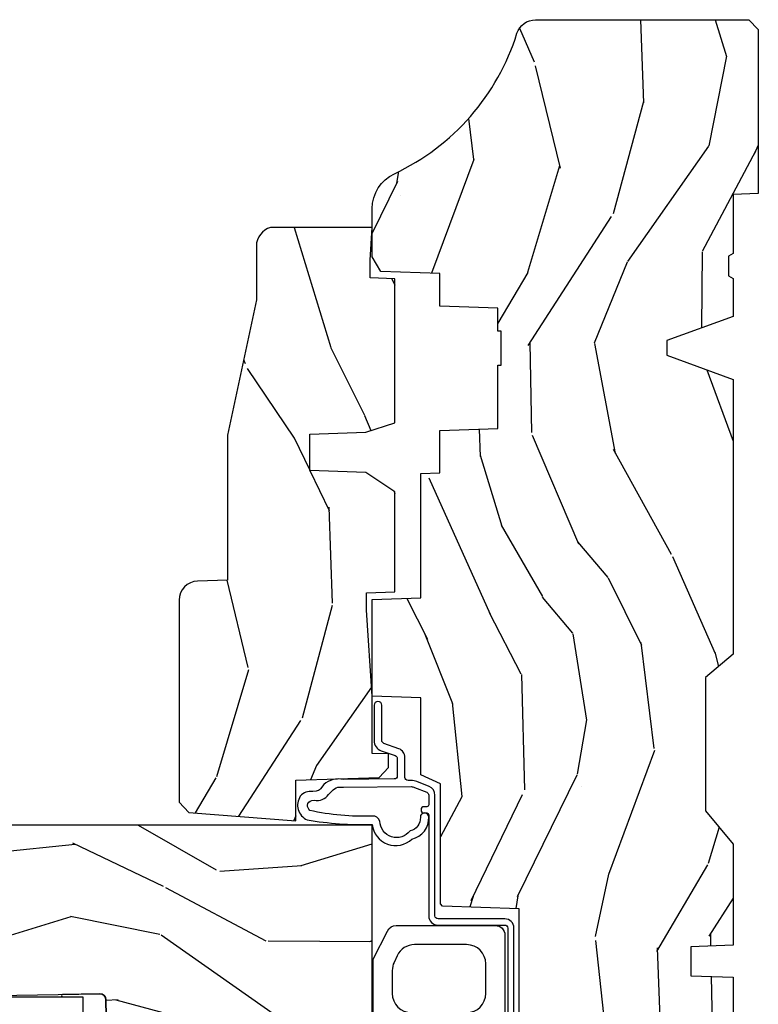
# Model space of a CAD drawing. Units: inches. Extents: x 1 to 199, y 1 to 143.
# Drawn here: x 58 to 60, y 34 to 37 of the extents above; entities that cross this region are included whole.
import ezdxf

# ---------------------------------------------------------------- set-up
doc = ezdxf.new("R2010")
doc.units = ezdxf.units.IN
doc.header["$MEASUREMENT"] = 0
for name, color, linetype in [('ZP-SECT-GLAS', 153, 'Continuous'), ('ZP-SECT-HDWR', 53, 'Continuous'), ('ZP-SECT-SEAL', 8, 'Continuous'), ('ZP-SECT-WDHA', 11, 'Continuous'), ('ZP-SECT-WOOD', 104, 'Continuous'), ('ZP-SECT-WSTP', 40, 'Continuous')]:
    doc.layers.add(name, color=color, linetype=linetype)

# ---------------------------------------------------------------- blocks, each defined once
blk = doc.blocks.new('101CS Vin21 PR CM C Ogee (Impact .6875 in 3mm - 6mm IG) F J')
at = {"layer": 'ZP-SECT-WDHA'}
h = blk.add_hatch(dxfattribs=at)
h.set_pattern_fill('WOOD3', color=256, scale=2, angle=163, style=0, pattern_type=2)
h.set_pattern_definition([(158.2364, (4.229829508301804, -0.6757319148462102), (20.45396798290167, -8.344771374467806), [0.2408319999999998, -23.84235799999998]), (174.3099, (4.006163800965168, -0.586436610593495), (-8.235181511295936, 0.4263690944681484), [0.3059419999999999, -9.892097999999997]), (208, (3.701730071892825, -0.5561033845344668), (-0.5847435903937086, -1.91261010378108), [0.226274, -2.602152]), (209.8476, (3.501941838183142, -0.6623326727329016), (-35.54768828883149, -20.50272857977593), [0.4386340000000001, -43.42478999999999]), (175.9946, (3.121491465882968, -0.8806386832242623), (18.38297247813528, -1.437476743240211), [0.266834, -26.416494]), (163, (2.85530992704912, -0.8620003253541312), (-2.497352921371544, -1.327866102480597), [0.5, -1.5]), (153.5376999999999, (2.377157549067646, -0.7158144729927614), (8.978306718050995, -4.836323452587549), [0.24331, -11.922214]), (157.2893999999999, (4.07194878775158, -1.192136483066263), (16.6287403265194, -7.175302374271583), [0.200998, -19.898754]), (163, (3.886535270653439, -1.114536047002445), (-2.497352921371544, -1.327866102480597), [0.3, -1.7]), (191.3008, (3.599643843864441, -1.026824535585632), (-24.54716094300747, -5.043499394239721), [0.295296, -29.23434999999999]), (215.125, (3.310072568652913, -1.084690558192534), (10.57415813511433, 7.224071108844611), [0.45607, -22.347438]), (202.2893999999999, (2.937053423283032, -1.347096193016881), (-14.3993751268171, -6.054586024953077), [0.2842539999999999, -28.14108799999999]), (169.3402, (2.674039470121101, -1.454909274051217), (-15.88561928555968, 2.765334394382427), [0.362216, -17.748554]), (151.1113, (2.318074889785521, -1.387907650589554), (25.02229161617255, -13.92425483963839), [0.38833, -38.444646]), (156.2902000000001, (3.890678330823448, -1.785045431763336), (-16.62874768410002, 7.175289077572956), [0.342343999999998, -33.89213999999976]), (166.3664999999999, (3.577229581984965, -1.647386861919088), (-31.18650071420278, 7.443263674111074), [0.3405879999999999, -33.71818599999999]), (196.6901, (3.246238530863024, -1.56710657743261), (4.409962367830814, 0.7431255040166734), [0.3605559999999999, -6.850547999999998]), (210.4896, (2.900872763129541, -1.670656017208415), (-25.55825994297176, -15.19129255384614), [0.325576, -32.232064]), (177.9314, (2.620316507684265, -1.835847383600537), (-22.79293410148564, 0.6943551067665475), [0.310484, -30.737866]), (163, (2.310035344517473, -1.824640252660756), (-2.497352921371544, -1.327866102480597), [0.24, -1.759999999999999]), (150.0053999999999, (2.080522203086388, -1.754471043527303), (-16.04400167334359, 9.087905524651102), [0.266834, -26.416494]), (163, (3.736326939210471, -0.1693178408906988), (-2.497352921371544, -1.327866102480597), [0, -2]), (26.15240000000001, (3.380850096124049, -0.3743451903572463), (-36.87554735843706, -18.00538888531859), [0.4386339999999985, -43.42478999999979]), (9.565100000000024, (3.189835720003429, -2.093622221005674), (2.497352076502218, 1.327869099233074), [0.178886, -4.293249999999998]), (351.1301, (3.366234217335431, -2.063897313284272), (12.0603996767767, -1.595852046107204), [0.2828419999999999, -13.859292]), (319.8014, (3.645694417193908, -2.107509200368113), (8.393559450670804, -6.748938448303023), [0.152316, -15.07923]), (189.5651, (3.380850096124049, -0.3743451903572463), (-2.497352076502219, -1.327869099233074), [0.223605999999999, -4.248529999999969]), (169.7098, (3.160351974459103, -0.4115013250089988), (17.79822734718652, -3.350093459302553), [0.3423439999999999, -33.89214]), (152.8752999999999, (2.823513489242714, -0.3503471356417833), (-30.7601241373409, 15.67848221527703), [0.5688579999999999, -56.31699199999999]), (152.6952, (4.294151283340852, -0.4653448685343449), (-10.89091849633435, 5.421060729349781), [0.223605999999999, -22.13707199999987]), (178.5241, (4.095459105217855, -0.3627709032568305), (22.79293551970828, -0.6943538178398186), [0.37363, -36.989452]), (205.8789, (3.721952222598929, -0.3531475651529377), (31.88084594068392, 15.34964888471388), [0.3821, -37.827846]), (197.6951999999999, (3.378170247701291, -0.5199227243809617), (-23.21929303946757, -7.540852312839229), [0.316228, -31.306548]), (172.4623, (3.076904104300865, -0.6160409372264155), (-10.14779136076372, 1.011111546693648), [0.364966, -11.80056]), (156.4180999999999, (2.715092089870722, -0.5681654088839992), (31.344885410924, -13.76583238823936), [0.5234499999999994, -51.82155999999995]), (154.8699, (4.147965430979411, -0.943497246515875), (10.89091361125098, -5.421068605812715), [0.2828419999999999, -13.859292]), (174.3099, (3.891894967498728, -0.8233809789549866), (-8.235181511295936, 0.4263690944681484), [0.3059419999999999, -9.892097999999997]), (205.5104, (3.587461238426385, -0.7930477528959444), (26.88614988798455, 12.69389479119331), [0.3255759999999984, -32.23206399999979]), (208, (3.293626321956253, -0.933265590074356), (-0.5847435903937086, -1.91261010378108), [0.367696, -2.460732]), (180.3539999999999, (2.968970442178033, -1.105888183396842), (27.20289793979688, 0.0487620292280626), [0.335262, -33.190848]), (159.6335000000001, (2.633715749797602, -1.107959713481861), (30.01700107381327, -11.26852463519537), [0.3405879999999984, -33.71818599999979]), (145.8972999999999, (2.314419566864557, -0.9894272387568604), (-17.37187083675603, 11.58525502309056), [0.2720299999999999, -26.930912]), (154.2538, (4.001779578618084, -1.421649624497391), (-12.80351945054413, 6.005821017315287), [0.2630579999999981, -26.04283399999987]), (177.9314, (3.764835210256592, -1.307380791030965), (-22.79293410148564, 0.6943551067665475), [0.310484, -30.737866]), (195.0053999999999, (3.454554047089914, -1.29617366009117), (11.31727641611973, 2.814114219735264), [0.3773599999999999, -18.490604]), (212.8991, (3.090062184237126, -1.393875665772512), (28.64036637139408, 18.43175097613516), [0.49679, -49.18217999999999]), (178.9454, (2.672943414534302, -1.663712527527195), (8.235181634652655, -0.4263644116476298), [0.291204, -14.269016]), (156.991, (2.381788346486928, -1.658352830681863), (-18.54135163249375, 7.760042155334037), [0.3820999999999997, -37.82784599999996]), (139.8013999999999, (2.030087407409837, -1.508999392648703), (-8.393559450670804, 6.748938448303024), [0.152316, -15.07923]), (153.5376999999999, (3.8263565557844, -1.995432478075201), (8.978306718050995, -4.836323452587549), [0.24331, -11.922214]), (173.008, (3.608538282542212, -1.887011078703238), (-22.20819262847394, 2.606951578708766), [0.345254, -34.18010000000001]), (200.4054, (3.265852363231374, -1.844982984455285), (-30.71134915766887, -11.52445423798903), [0.4280179999999981, -42.37384999999975]), (192.0546, (3.449435512421587, -0.0816063294738712), (-15.72724097270063, -3.557234008732985), [0.205912, -20.385348]), (173.7842999999999, (3.248063485875945, -0.1246098982200863), (32.35598179133584, -3.618064673815965), [0.4275519999999985, -42.32756599999979]), (155.875, (2.823025751993554, -0.0783181627135718), (12.80352490518391, -6.005810314090467), [0.4837359999999984, -15.64077999999995])])
edge = h.paths.add_edge_path()
edge.add_arc((4.389056198952246, -1.124999999998957), 0.1250000000010423, 270.0000000005406, 334.8498358746539)
edge.add_arc((5.181103620340673, -1.496868097945008), 0.749999999997854, 107.42830397334271, 154.8498358749574, ccw=False)
edge.add_arc((4.937776250990228, -0.7217046584437657), 0.062457118246264, 287.4154132025856, 360.646440510538)
edge.add_line((5.000229394034477, -0.7210000000000178), (5.000250000001415, -0.0310000000000059))
edge.add_line((5.000250000001415, -0.0310000000000059), (4.969250000001352, 0))
edge.add_line((4.969250000001352, 0), (4.438250000001403, 0))
edge.add_line((4.438250000001403, 0), (4.434921417707641, -0.0809999990008379))
edge.add_line((4.434921417707641, -0.0809999990008379), (4.244000000000937, -0.0810000000000031))
edge.add_line((4.244000000000937, -0.0810000000000031), (4.234999999999104, -0.0969999999999942))
edge.add_line((4.234999999999104, -0.0969999999999942), (4.172000000000821, -0.0969999999999942))
edge.add_line((4.172000000000821, -0.0969999999999942), (4.162999999998987, -0.0810000000000031))
edge.add_line((4.162999999998987, -0.0810000000000031), (4.040350214322074, -0.0809999990008379))
edge.add_line((4.040350214322074, -0.0809999990008379), (3.962096613590233, -0.295999999999978))
edge.add_line((3.962096613590233, -0.295999999999978), (3.914403386412573, -0.295999999999978))
edge.add_line((3.914403386412573, -0.295999999999978), (3.836149785680731, -0.0809999990008379))
edge.add_line((3.836149785680731, -0.0809999990008379), (2.94728293071455, -0.0809999990008379))
edge.add_line((2.94728293071455, -0.0809999990008379), (2.871763963070748, -0.1709999999999781))
edge.add_line((2.871763963070748, -0.1709999999999781), (2.439507823335929, -0.1709999999999781))
edge.add_line((2.439507823335929, -0.1709999999999781), (2.332250000001636, -0.0810000000000031))
edge.add_line((2.332250000001636, -0.0810000000000031), (2.005069066192277, -0.0810000000000031))
edge.add_line((2.005069066192277, -0.0810000000000031), (2.000250000001301, -0.2189999999999799))
edge.add_line((2.000250000001301, -0.2189999999999799), (1.90625000000216, -0.2189999999999799))
edge.add_line((1.90625000000216, -0.2189999999999799), (1.901430933811184, -0.0810000000000031))
edge.add_line((1.901430933811184, -0.0810000000000031), (1.361160109751267, -0.0810000000000031))
edge.add_line((1.361160109751267, -0.0810000000000031), (1.296996340954478, -0.1429622312750354))
edge.add_line((1.296996340954478, -0.1429622312750354), (1.292560084317642, -0.2700000000009624))
edge.add_line((1.292560084317642, -0.2700000000009624), (1.242560084316551, -0.3216024576007754))
edge.add_line((1.242560084316551, -0.3216024576007754), (1.206605420733239, -0.3216024576007612))
edge.add_line((1.206605420733239, -0.3216024576007612), (1.191190997646572, -0.269999999999996))
edge.add_line((1.191190997646572, -0.269999999999996), (1.13413172342166, -0.2700000000000102))
edge.add_line((1.13413172342166, -0.2700000000000102), (1.061622111372685, -0.3086869719710847))
edge.add_line((1.061622111372685, -0.3086869719710847), (0.9532293940344516, -0.4220000000000255))
edge.add_line((0.9532293940344516, -0.4220000000000255), (0.9532293940344516, -0.5235500000000286))
edge.add_line((0.9532293940344516, -0.5235500000000286), (1.048250000002099, -0.6897999999999769))
edge.add_line((1.048250000002099, -0.6897999999999769), (1.12825000000214, -0.7502214903220619))
edge.add_line((1.12825000000214, -0.7502214903220619), (1.196532032304958, -0.7537999999999982))
edge.add_line((1.196532032304958, -0.7537999999999982), (1.207250000002204, -0.6937999999999676))
edge.add_line((1.207250000002204, -0.6937999999999676), (1.671750000002134, -0.6937999999999676))
edge.add_line((1.671750000002134, -0.6937999999999676), (1.6755862494457, -0.7669999999999533))
edge.add_arc((1.690678198063187, -0.7589080513825368), 0.0171244429252394, 208.199164835919, 241.8008351636156)
edge.add_line((1.682586249445648, -0.7739999999999583), (2.123250000002144, -0.7739999999999583))
edge.add_line((2.123250000002144, -0.7739999999999583), (2.131910350836051, -1.021999999999948))
edge.add_line((2.131910350836051, -1.021999999999948), (2.138910350836113, -1.028999999999953))
edge.add_line((2.138910350836113, -1.028999999999953), (2.527676065901459, -1.028999999999953))
edge.add_line((2.527676065901459, -1.028999999999953), (2.55625000000225, -1.093000000000031))
edge.add_line((2.55625000000225, -1.093000000000031), (2.805767439191527, -1.093000000000003))
edge.add_line((2.805767439191527, -1.093000000000003), (2.811250000000995, -1.25))
edge.add_line((2.811250000000995, -1.25), (3.123684362372273, -1.25))
edge.add_line((3.123684362372273, -1.25), (3.129166923181742, -1.093000000000003))
edge.add_line((3.129166923181742, -1.093000000000003), (3.531485413592577, -1.093000000000003))
edge.add_line((3.531485413592577, -1.093000000000003), (3.533650501300485, -1.030999999999991))
edge.add_line((3.533650501300485, -1.030999999999991), (3.670684895338467, -1.030999999999991))
edge.add_line((3.670684895338467, -1.030999999999991), (3.6772500000028, -0.8430000000000035))
edge.add_line((3.6772500000028, -0.8430000000000035), (3.882229394034538, -0.8430000000000177))
edge.add_line((3.882229394034538, -0.8430000000000177), (3.882229394034538, -0.8330000000000268))
edge.add_line((3.882229394034538, -0.8330000000000268), (3.992229394034438, -0.8330000000000268))
edge.add_line((3.992229394034438, -0.8330000000000268), (3.992229394034438, -0.8430000000000177))
edge.add_line((3.992229394034438, -0.8430000000000177), (4.067250000002218, -0.8430000000000035))
edge.add_line((4.067250000002218, -0.8430000000000035), (4.07381510466655, -1.030999999999991))
edge.add_line((4.07381510466655, -1.030999999999991), (4.178805517824343, -1.030999999999991))
edge.add_line((4.178805517824343, -1.030999999999991), (4.185485413591209, -1.22228718707889))
edge.add_line((4.185485413591209, -1.22228718707889), (4.233485413591893, -1.25))
edge.add_line((4.233485413591893, -1.25), (4.389056198953426, -1.25))
h = blk.add_hatch(dxfattribs=at)
h.set_pattern_fill('WOOD3', color=256, scale=2, angle=73, pattern_type=2)
h.set_pattern_definition([(68.23640000000003, (0.5829015660240203, -5.691433307266123), (-8.34477137446781, -20.45396798290167), [0.240832, -23.842358]), (84.30990000000001, (0.6721968702767072, -5.467767599929459), (0.42636909446815, 8.235181511295936), [0.305942, -9.892097999999997]), (118, (0.7025300963357495, -5.163333870857172), (-1.912610103781079, 0.5847435903937088), [0.226274, -2.602152]), (119.8476, (0.5963008081373573, -4.963545637147461), (-20.50272857977592, 35.5476882888315), [0.4386339999999988, -43.42478999999983]), (85.9946, (0.377994797645897, -4.583095264847273), (-1.437476743240215, -18.38297247813528), [0.2668339999999987, -26.41649399999991]), (73, (0.3966331555160423, -4.316913726013524), (-1.327866102480597, 2.497352921371544), [0.5, -1.5]), (63.53769999999998, (0.5428190078773696, -3.838761348031994), (-4.836323452587551, -8.978306718050995), [0.24331, -11.922214]), (67.28939999999999, (0.066496997803938, -5.533552586715842), (-7.175302374271586, -16.6287403265194), [0.200998, -19.898754]), (73, (0.1440974338677279, -5.348139069617701), (-1.327866102480597, 2.497352921371544), [0.3, -1.7]), (101.3008, (0.2318089452845697, -5.061247642828789), (-5.043499394239715, 24.54716094300748), [0.295296, -29.23435]), (125.125, (0.1739429226777247, -4.771676367617217), (7.224071108844608, -10.57415813511433), [0.45607, -22.347438]), (112.2894, (-0.0884627121466792, -4.398657222247379), (-6.054586024953073, 14.3993751268171), [0.2842539999999987, -28.14108799999992]), (79.34020000000001, (-0.1962757931810302, -4.13564326908542), (2.76533439438243, 15.88561928555967), [0.362216, -17.748554]), (61.11129999999999, (-0.1292741697193378, -3.779678688749811), (-13.92425483963839, -25.02229161617254), [0.38833, -38.444646]), (66.29019999999998, (-0.5264119508931345, -5.352282129787752), (7.175289077572959, 16.62874768410002), [0.342344, -33.89214000000001]), (76.3665, (-0.3887533810489003, -5.038833380949228), (7.44326367411108, 31.18650071420278), [0.340588, -33.718186]), (106.6901, (-0.3084730965624658, -4.707842329827343), (0.7431255040166725, -4.409962367830814), [0.360556, -6.850547999999999]), (120.4895999999999, (-0.4120225363382133, -4.362476562093888), (-15.19129255384613, 25.55825994297176), [0.325576, -32.232064]), (87.9314, (-0.5772139027303638, -4.081920306648555), (0.6943551067665528, 22.79293410148564), [0.310484, -30.737866]), (73, (-0.5660067717906259, -3.771639143481834), (-1.327866102480597, 2.497352921371544), [0.24, -1.759999999999999]), (60.00539999999999, (-0.495837562657016, -3.542126002050707), (9.087905524651106, 16.04400167334359), [0.266834, -26.416494]), (73, (1.089315639979531, -5.197930738174775), (-1.327866102480597, 2.497352921371544), [0, -2]), (296.1524, (0.8842882905130409, -4.842453895088311), (-18.00538888531858, 36.87554735843706), [0.4386340000000001, -43.42478999999999]), (279.5651, (-0.8349887401354862, -4.651439518967833), (1.327869099233074, -2.497352076502218), [0.1788859999999993, -4.293249999999978]), (261.1301, (-0.8052638324140843, -4.827838016299722), (-1.595852046107206, -12.06039967677669), [0.282842, -13.859292]), (229.8014, (-0.8488757194979825, -5.107298216158284), (-6.748938448303023, -8.393559450670804), [0.152316, -15.07923]), (99.56509999999996, (0.8842882905130409, -4.842453895088311), (-1.327869099233074, 2.497352076502219), [0.2236059999999999, -4.248529999999998]), (79.7098, (0.8471321558612316, -4.621955773423422), (-3.350093459302556, -17.79822734718652), [0.342344, -33.89214000000001]), (62.87529999999996, (0.9082863452283618, -4.285117288207089), (15.67848221527704, 30.76012413734089), [0.568858, -56.316992]), (62.69520000000002, (0.7932886123358003, -5.755755082305128), (5.421060729349783, 10.89091849633434), [0.223606, -22.137072]), (88.5241, (0.895862577613343, -5.557062904182174), (-0.6943538178398221, -22.79293551970828), [0.37363, -36.989452]), (115.8789, (0.9054859157172359, -5.183556021563205), (15.34964888471387, -31.88084594068392), [0.3821, -37.827846]), (107.6952, (0.7387107564892404, -4.839774046665638), (-7.540852312839224, 23.21929303946757), [0.316228, -31.306548]), (82.4623, (0.6425925436437865, -4.538507903265156), (1.01111154669365, 10.14779136076372), [0.364966, -11.80056]), (66.41809999999998, (0.6904680719861745, -4.176695888835098), (-13.76583238823937, -31.34488541092399), [0.52345, -51.82155999999999]), (64.86989999999992, (0.3151362343543269, -5.609569229943758), (-5.421068605812717, -10.89091361125097), [0.282842, -13.859292]), (84.30990000000001, (0.4352525019152154, -5.353498766463019), (0.42636909446815, 8.235181511295936), [0.305942, -9.892097999999997]), (115.5104, (0.4655857279742577, -5.049065037390747), (12.6938947911933, -26.88614988798455), [0.325576, -32.232064]), (118, (0.3253678907958601, -4.755230120920614), (-1.912610103781079, 0.5847435903937088), [0.367696, -2.460732]), (90.3539999999997, (0.1527452974733023, -4.430574241142323), (0.0487620292280573, -27.20289793979688), [0.335262, -33.190848]), (69.63350000000003, (0.1506737673882981, -4.095319548761864), (-11.26852463519538, -30.01700107381326), [0.340588, -33.718186]), (55.89729999999996, (0.2692062421133414, -3.776023365828891), (11.58525502309056, 17.37187083675603), [0.27203, -26.930912]), (64.2538, (-0.1630161436271464, -5.463383377582402), (6.005821017315287, 12.80351945054413), [0.263058, -26.042834]), (87.9314, (-0.0487473101607066, -5.226439009220911), (0.6943551067665528, 22.79293410148564), [0.310484, -30.737866]), (105.0054, (-0.0375401792209687, -4.916157846054176), (2.814114219735262, -11.31727641611973), [0.37736, -18.490604]), (122.8991, (-0.1352421849023813, -4.551665983201473), (18.43175097613515, -28.64036637139408), [0.49679, -49.18217999999999]), (88.94539999999999, (-0.4050790466569652, -4.134547213498649), (-0.4263644116476313, -8.235181634652655), [0.291204, -14.269016]), (66.99100000000001, (-0.3997193498116758, -3.84339214545119), (7.760042155334039, 18.54135163249375), [0.3821, -37.827846]), (49.80139999999996, (-0.2503659117785446, -3.491691206374142), (6.748938448303025, 8.393559450670802), [0.152316, -15.07923]), (63.53769999999998, (-0.7367989972050282, -5.287960354748747), (-4.836323452587551, -8.978306718050995), [0.24331, -11.922214]), (83.008, (-0.6283775978330369, -5.070142081506531), (2.60695157870877, 22.20819262847393), [0.345254, -34.18010000000001]), (110.4054, (-0.5863495035850974, -4.727456162195736), (-11.52445423798903, 30.71134915766887), [0.428018, -42.37384999999999]), (102.0546, (1.177027151396259, -4.911039311385863), (-3.557234008732981, 15.72724097270063), [0.205912, -20.385348]), (83.78429999999999, (1.134023582650115, -4.70966728484025), (-3.618064673815971, -32.35598179133584), [0.4275519999999987, -42.32756599999983]), (65.87499999999999, (1.180315318156658, -4.284629550957959), (-6.00581031409047, -12.80352490518391), [0.483736, -15.64078])])
edge = h.paths.add_edge_path()
edge.add_line((2.394000000000005, -2.625000000000156), (2.315000000000054, -2.625000000000156))
edge.add_arc((1.979560218673393, -2.343355041319476), 0.4379996913774256, 274.50748226163387, 319.98220686171953, ccw=False)
edge.add_arc((2.015161139433982, -2.794953640552112), 0.0149999999998216, 94.5074822618277, 168.0000000019764)
edge.add_line((2.000488925423042, -2.791834965190389), (1.989367271350374, -2.844158233815761))
edge.add_arc((1.969804319335624, -2.840000000000081), 0.0199999999999327, 269.99999999991473, 348.00000000193506, ccw=False)
edge.add_line((1.969804319335594, -2.860000000000013), (1.839916747977213, -2.860000000000155))
edge.add_line((1.839916747977213, -2.860000000000155), (1.837734864861204, -2.734999999999985))
edge.add_line((1.837734864861204, -2.734999999999985), (1.848251594580688, -2.132496957890552))
edge.add_arc((1.828254640677563, -2.132147909761805), 0.0199999999999966, 358.9999999999956, 448.9999999999955)
edge.add_line((1.82860368880631, -2.11215095585868), (1.721756493037446, -2.110285931119136))
edge.add_line((1.721756493037446, -2.110285931119136), (1.623970562151043, -2.012499999999761))
edge.add_line((1.623970562151043, -2.012499999999761), (1.563970562151098, -2.012499999999761))
edge.add_line((1.563970562151098, -2.012499999999761), (1.540299201114294, -2.053499999999758))
edge.add_line((1.540299201114294, -2.053499999999758), (1.480299201114348, -2.053499999999772))
edge.add_line((1.480299201114348, -2.053499999999772), (1.456627840077544, -2.012499999999761))
edge.add_line((1.456627840077544, -2.012499999999761), (1.396627840077599, -2.012499999999761))
edge.add_line((1.396627840077599, -2.012499999999761), (1.296627836089896, -2.11250000398742))
edge.add_line((1.296627836089896, -2.11250000398742), (1.137336894602185, -2.112500003987435))
edge.add_arc((1.137336894602164, -2.132500003987446), 0.0200000000000111, 89.99999999993894, 178.9999999999327)
edge.add_line((1.117339940699025, -2.132150955858676), (1.117000779631439, -2.151581480405695))
edge.add_arc((1.097003825728291, -2.151232432276915), 0.0200000000000205, 299.9999999998955, 358.9999999999014, ccw=False)
edge.add_line((1.10700382572827, -2.16855294035264), (1.094082335299958, -2.176013166329767))
edge.add_line((1.094082335299958, -2.176013166329767), (1.089369697588495, -2.446000000000154))
edge.add_line((1.089369697588495, -2.446000000000154), (1.073369697588532, -2.446000000000154))
edge.add_line((1.073369697588532, -2.446000000000154), (1.068970756399266, -2.571969194071471))
edge.add_line((1.068970756399266, -2.571969194071471), (1.042608426369042, -2.571969194071471))
edge.add_line((1.042608426369042, -2.571969194071471), (1.037118476505838, -2.71102781866837))
edge.add_arc((1.017134044533066, -2.710238845457222), 0.0200000000000563, 269.99999999983334, 357.7391716015419, ccw=False)
edge.add_line((1.017134044533008, -2.730238845457279), (0.9681609280671636, -2.730238845457279))
edge.add_arc((0.9681609280671708, -2.605238845457267), 0.1250000000000115, 239.99999999999932, 269.99999999999676, ccw=False)
edge.add_line((0.9056609280671636, -2.713492020930331), (0.7801721753285165, -2.641041055756005))
edge.add_arc((0.8801721753283293, -2.467835974999771), 0.1999999999993402, 211.7213863015293, 239.99999999995282, ccw=False)
edge.add_arc((0.6420000000003449, -2.615056948027509), 0.0800000000001205, 31.72138630163867, 90.00000000004636)
edge.add_line((0.6420000000002802, -2.535056948027389), (0.5919999999999846, -2.535056948027403))
edge.add_arc((0.5920000000000023, -2.525056948027394), 0.0100000000000087, 179.9999999999389, 269.99999999989825, ccw=False)
edge.add_line((0.5819999999999937, -2.525056948027383), (0.58199999999988, -1.179832521472633))
edge.add_arc((0.6771581900121931, -1.18011262788167), 0.0951586022702092, 131.1495733837805, 179.831345376604, ccw=False)
edge.add_arc((0.6808325214721873, -1.174749999999588), 0.0937499999995146, 89.99999999991547, 135.0000000000395, ccw=False)
edge.add_line((0.6808325214723255, -1.081000000000074), (0.7374418291858547, -1.081000000000017))
edge.add_arc((0.7374418291858664, -1.091000000000003), 0.0099999999999867, 1.9999999999886882, 90.00000000006742, ccw=False)
edge.add_line((0.7474357374560441, -1.090651005032981), (0.7516733377372021, -1.212000000000003))
edge.add_line((0.7516733377372021, -1.212000000000003), (0.9305619184298166, -1.212000000000003))
edge.add_line((0.9305619184298166, -1.212000000000003), (0.9336913852896486, -1.301616206554569))
edge.add_line((0.9336913852896486, -1.301616206554569), (0.9150000422557695, -1.320307549543926))
edge.add_line((0.9150000422557695, -1.320307549543926), (0.9357674110146945, -1.361065805641402))
edge.add_line((0.9357674110146945, -1.361065805641402), (0.9380000422556805, -1.42499999999994))
edge.add_line((0.9380000422556805, -1.42499999999994), (1.019999999999981, -1.42499999999994))
edge.add_line((1.019999999999981, -1.42499999999994), (1.025238647130549, -1.274984770676141))
edge.add_line((1.025238647130549, -1.274984770676141), (1.051111134529264, -1.25))
edge.add_line((1.051111134529264, -1.25), (1.23873121413203, -1.25))
edge.add_line((1.23873121413203, -1.25), (1.241000000000553, -1.314969526772983))
edge.add_line((1.241000000000553, -1.314969526772983), (1.757000000000516, -1.314969526772983))
edge.add_line((1.757000000000516, -1.314969526772983), (1.759268785868925, -1.25))
edge.add_line((1.759268785868925, -1.25), (2.394000000000005, -1.25))
edge.add_line((2.394000000000005, -1.25), (2.394000000000005, -2.625000000000156))
h = blk.add_hatch(dxfattribs=at)
h.set_pattern_fill('WOOD3', color=256, scale=2, angle=163, pattern_type=2)
h.set_pattern_definition([(158.2363999999999, (4.510813256264896, -2.267744521394263), (20.45396798290167, -8.344771374467806), [0.2408319999999999, -23.84235799999999]), (174.3099, (4.28714754892826, -2.178449217141547), (-8.235181511295936, 0.4263690944681484), [0.3059419999999998, -9.892097999999992]), (208, (3.982713819855916, -2.148115991082505), (-0.5847435903937086, -1.91261010378108), [0.226274, -2.602152]), (209.8476, (3.782925586146234, -2.254345279280954), (-35.54768828883149, -20.50272857977593), [0.4386340000000001, -43.42478999999999]), (175.9946, (3.402475213846059, -2.472651289772301), (18.38297247813528, -1.437476743240211), [0.266834, -26.416494]), (162.9999999999999, (3.136293675012325, -2.45401293190217), (-2.497352921371544, -1.327866102480597), [0.5, -1.499999999999999]), (153.5376999999999, (2.658141297030738, -2.3078270795408), (8.978306718050995, -4.836323452587549), [0.24331, -11.922214]), (157.2893999999999, (4.352932535714671, -2.784149089614302), (16.6287403265194, -7.175302374271583), [0.2009979999999999, -19.89875399999999]), (162.9999999999999, (4.16751901861653, -2.706548653550498), (-2.497352921371544, -1.327866102480597), [0.2999999999999999, -1.699999999999999]), (191.3008, (3.880627591827533, -2.618837142133671), (-24.54716094300747, -5.043499394239721), [0.2952959999999998, -29.23434999999999]), (215.125, (3.591056316616004, -2.676703164740587), (10.57415813511433, 7.224071108844611), [0.4560699999999998, -22.34743799999999]), (202.2893999999999, (3.218037171246123, -2.939108799564905), (-14.3993751268171, -6.054586024953077), [0.2842539999999998, -28.14108799999999]), (169.3402, (2.955023218084193, -3.046921880599256), (-15.88561928555968, 2.765334394382427), [0.362216, -17.748554]), (151.1113, (2.599058637748612, -2.979920257137592), (25.02229161617255, -13.92425483963839), [0.38833, -38.444646]), (156.2902000000001, (4.171662078786539, -3.377058038311389), (-16.62874768410002, 7.175289077572956), [0.3423439999999994, -33.89213999999993]), (166.3664999999999, (3.858213329948057, -3.239399468467127), (-31.18650071420278, 7.443263674111074), [0.3405879999999998, -33.71818599999997]), (196.6901, (3.527222278826116, -3.159119183980664), (4.409962367830814, 0.7431255040166734), [0.3605559999999998, -6.850547999999996]), (210.4896, (3.181856511092632, -3.262668623756439), (-25.55825994297176, -15.19129255384614), [0.325576, -32.232064]), (177.9314, (2.901300255647356, -3.427859990148562), (-22.79293410148564, 0.6943551067665475), [0.310484, -30.737866]), (162.9999999999999, (2.591019092480564, -3.416652859208795), (-2.497352921371544, -1.327866102480597), [0.2399999999999999, -1.759999999999999]), (150.0053999999999, (2.36150595104948, -3.346483650075327), (-16.04400167334359, 9.087905524651102), [0.266834, -26.416494]), (162.9999999999999, (4.017310687173562, -1.761330447438723), (-2.497352921371544, -1.327866102480597), [0, -1.999999999999999]), (26.15239999999999, (3.661833844087141, -1.966357796905271), (-36.87554735843706, -18.00538888531859), [0.4386339999999998, -43.42478999999997]), (9.565100000000013, (3.470819467966634, -3.685634827553712), (2.497352076502218, 1.327869099233074), [0.1788859999999997, -4.29324999999999]), (351.1301, (3.647217965298523, -3.655909919832311), (12.0603996767767, -1.595852046107204), [0.2828419999999998, -13.85929199999999]), (319.8014, (3.926678165156999, -3.699521806916152), (8.393559450670804, -6.748938448303023), [0.1523159999999999, -15.07922999999999]), (189.5651, (3.661833844087141, -1.966357796905271), (-2.497352076502219, -1.327869099233074), [0.2236059999999997, -4.24852999999999]), (169.7098, (3.441335722422195, -2.003513931557023), (17.79822734718652, -3.350093459302553), [0.3423439999999998, -33.89213999999998]), (152.8752999999999, (3.104497237205805, -1.942359742189822), (-30.7601241373409, 15.67848221527703), [0.5688579999999996, -56.31699199999998]), (152.6952, (4.575135031303943, -2.057357475082397), (-10.89091849633435, 5.421060729349781), [0.2236059999999997, -22.13707199999996]), (178.5241, (4.376442853180947, -1.954783509804869), (22.79293551970828, -0.6943538178398186), [0.37363, -36.989452]), (205.8789, (4.00293597056202, -1.94516017170099), (31.88084594068392, 15.34964888471388), [0.3821, -37.827846]), (197.6951999999999, (3.659153995664382, -2.111935330929014), (-23.21929303946757, -7.540852312839229), [0.316228, -31.306548]), (172.4623, (3.357887852263957, -2.20805354377444), (-10.14779136076372, 1.011111546693648), [0.364966, -11.80056]), (156.4180999999999, (2.996075837833814, -2.160178015432052), (31.344885410924, -13.76583238823936), [0.5234499999999994, -51.82155999999995]), (154.8699, (4.428949178942502, -2.535509853063913), (10.89091361125098, -5.421068605812715), [0.2828419999999998, -13.85929199999999]), (174.3099, (4.17287871546182, -2.415393585503025), (-8.235181511295936, 0.4263690944681484), [0.3059419999999998, -9.892097999999992]), (205.5104, (3.868444986389476, -2.385060359443983), (26.88614988798455, 12.69389479119331), [0.3255759999999994, -32.23206399999992]), (208, (3.574610069919344, -2.525278196622394), (-0.5847435903937086, -1.91261010378108), [0.367696, -2.460732]), (180.3539999999999, (3.249954190141124, -2.697900789944867), (27.20289793979688, 0.0487620292280626), [0.335262, -33.190848]), (159.6335000000001, (2.914699497760693, -2.6999723200299), (30.01700107381327, -11.26852463519537), [0.3405879999999999, -33.71818599999998]), (145.8972999999999, (2.595403314827649, -2.581439845304913), (-17.37187083675603, 11.58525502309056), [0.2720299999999998, -26.93091199999999]), (154.2538, (4.282763326581175, -3.013662231045429), (-12.80351945054413, 6.005821017315287), [0.2630579999999994, -26.04283399999996]), (177.9314, (4.045818958219683, -2.89939339757899), (-22.79293410148564, 0.6943551067665475), [0.310484, -30.737866]), (195.0053999999999, (3.735537795053005, -2.888186266639223), (11.31727641611973, 2.814114219735264), [0.3773599999999997, -18.49060399999999]), (212.8991, (3.371045932200217, -2.985888272320551), (28.64036637139408, 18.43175097613516), [0.4967899999999998, -49.18217999999996]), (178.9454, (2.953927162497393, -3.25572513407522), (8.235181634652655, -0.4263644116476298), [0.291204, -14.269016]), (156.991, (2.662772094450019, -3.250365437229902), (-18.54135163249375, 7.760042155334037), [0.3820999999999997, -37.82784599999996]), (139.8013999999999, (2.311071155372928, -3.101011999196742), (-8.393559450670804, 6.748938448303024), [0.1523159999999999, -15.07922999999999]), (153.5376999999999, (4.107340303747491, -3.587445084623254), (8.978306718050995, -4.836323452587549), [0.24331, -11.922214]), (173.008, (3.889522030505304, -3.479023685251263), (-22.20819262847394, 2.606951578708766), [0.345254, -34.18010000000001]), (200.4054, (3.546836111194579, -3.436995591003324), (-30.71134915766887, -11.52445423798903), [0.4280179999999996, -42.37384999999995]), (192.0546, (3.730419260384678, -1.67361893602191), (-15.72724097270063, -3.557234008732985), [0.205912, -20.385348]), (173.7842999999999, (3.529047233839037, -1.71662250476811), (32.35598179133584, -3.618064673815965), [0.4275520000000001, -42.32756599999999]), (155.875, (3.10400949995676, -1.670330769261624), (12.80352490518391, -6.005810314090467), [0.4837359999999999, -15.64077999999999])])
edge = h.paths.add_edge_path()
edge.add_line((3.659339590236641, -1.452292010455607), (3.665670446744343, -1.271000000000299))
edge.add_line((3.665670446744343, -1.271000000000299), (3.695561722910497, -1.177000000000305))
edge.add_line((3.695561722910497, -1.177000000000305), (4.162038591284954, -1.177000000000305))
edge.add_line((4.162038591284954, -1.177000000000305), (4.164832252844234, -1.257000000000289))
edge.add_line((4.164832252844234, -1.257000000000289), (4.221999999999979, -1.257000000000289))
edge.add_line((4.221999999999979, -1.257000000000289), (4.327999999999974, -1.250000000000284))
edge.add_line((4.327999999999974, -1.250000000000284), (4.327999999999974, -1.579046780798933))
edge.add_arc((4.268112598770065, -1.563000000002645), 0.0619999999999691, 270.0000000000599, 345.00000000005804, ccw=False)
edge.add_line((4.26811259877013, -1.625000000002614), (4.093999999999596, -1.625000000002614))
edge.add_line((4.093999999999596, -1.625000000002614), (3.655999999999494, -1.719000000001699))
edge.add_line((3.655999999999494, -1.719000000001699), (3.187000000000352, -1.719000000001699))
edge.add_line((3.187000000000352, -1.719000000001699), (3.183641887196927, -1.815163768795855))
edge.add_arc((3.121679655921755, -1.813000000000296), 0.0619999999999875, 269.99999999999716, 357.9999999999961, ccw=False)
edge.add_line((3.121679655921752, -1.875000000000284), (2.468000000000529, -1.875000000000284))
edge.add_line((2.468000000000529, -1.875000000000284), (2.434643665196176, -1.844089683174217))
edge.add_line((2.434643665196176, -1.844089683174217), (2.408203404988398, -1.497247282632372))
edge.add_line((2.408203404988398, -1.497247282632372), (2.539053547792718, -1.497247282632372))
edge.add_line((2.539053547792718, -1.497247282632372), (2.548456529542136, -1.227981115637874))
edge.add_line((2.548456529542136, -1.227981115637874), (2.580538413940075, -1.197000000000286))
edge.add_line((2.580538413940075, -1.197000000000286), (2.623980974583218, -1.197000000000286))
edge.add_line((2.623980974583218, -1.197000000000286), (2.62583177536635, -1.250000000000284))
edge.add_line((2.62583177536635, -1.250000000000284), (2.811480974583218, -1.250000000000284))
edge.add_line((2.811480974583218, -1.250000000000284), (3.089237540067642, -1.269000000000289))
edge.add_line((3.089237540067642, -1.269000000000289), (3.146024829274324, -1.269000000000289))
edge.add_line((3.146024829274324, -1.269000000000289), (3.149237540067588, -1.177000000000305))
edge.add_line((3.149237540067588, -1.177000000000305), (3.472508733728545, -1.177000000000305))
edge.add_line((3.472508733728545, -1.177000000000305), (3.535008733728545, -1.271000000000299))
edge.add_line((3.535008733728545, -1.271000000000299), (3.541339590236475, -1.452292010455607))
edge.add_line((3.541339590236475, -1.452292010455607), (3.659339590236641, -1.452292010455607))
at = {"layer": 'ZP-SECT-GLAS', "flags": 128}
blk.add_lwpolyline([(1.837700000000381, -3.5), (1.837700000000381, -2.18700000000004), (1.733700000000453, -2.18700000000004), (1.733700000000453, -3.5)], dxfattribs=at)
at = {"layer": 'ZP-SECT-HDWR'}
for points in [[(1.786967948388564, -0.9442503895820522, -0.4142135623731244), (1.848967948388576, -0.8822503895820403), (1.94496794838858, -0.8822503895820403, -0.4142135623730983), (2.006967948388592, -0.9442503895820522), (2.006967948388592, -1.113229373579642, -0.2914734195861286), (1.971170280616547, -1.169420456375902), (1.949680142448869, -1.179441472378229, -0.109517811683825), (1.923477810220902, -1.185250389582037), (1.848967948388576, -1.185250389582037, -0.4142135623730982), (1.786967948388564, -1.123250389582025)], [(1.762129067101909, -1.247250389582049), (1.959548167758157, -1.247250389582106), (2.051069114502524, -1.200572449232808, 0.2914734195860511), (2.068967948388603, -1.172476907834706), (2.068967948388603, -1.033050389582044), (2.068967948388603, -0.8512503895820913, 0.4142135623730984), (2.037967948388541, -0.8202503895820854), (1.105967948388524, -0.8202503895820854, 0.5773502691896504)]]:
    blk.add_lwpolyline(points, format="xyb", dxfattribs=at)
at = {"layer": 'ZP-SECT-SEAL'}
blk.add_lwpolyline([(1.846146175316675, -2.253116346742032, -0.6891238255862989), (1.837700000000381, -2.252969526773114), (1.837700000000381, -2.18700000000004), (1.689089178782751, -2.18700000000004, -1.100003402272483), (1.721756493037446, -2.110285931119165), (1.82860368880631, -2.11215095585868, -0.4142135623730824), (1.848251594580688, -2.132496957890566)], format="xyb", close=True, dxfattribs=at)
at = {"layer": 'ZP-SECT-WOOD'}
blk.add_lwpolyline([(1.682586249445648, -0.7739999999999583), (2.123250000002144, -0.7739999999999583), (2.123250000002144, -0.7739999999999583), (2.131910350836051, -1.021999999999948), (2.138910350836113, -1.028999999999953), (2.527676065901459, -1.028999999999953), (2.55625000000225, -1.093000000000031), (2.805767439191527, -1.093000000000003), (2.811250000000995, -1.25), (3.123684362372273, -1.25), (3.129166923181742, -1.093000000000003), (3.531485413592577, -1.093000000000003), (3.533650501300485, -1.030999999999991), (3.670684895338467, -1.030999999999991), (3.6772500000028, -0.8430000000000035), (3.882229394034538, -0.8430000000000177), (3.882229394034538, -0.8330000000000268), (3.992229394034438, -0.8330000000000268), (3.992229394034438, -0.8430000000000177), (4.067250000002218, -0.8430000000000035), (4.07381510466655, -1.030999999999991), (4.178805517824343, -1.030999999999991), (4.185485413591209, -1.22228718707889), (4.233485413591893, -1.25), (4.389056198953426, -1.25, 0.2907626757106686), (4.50220583058001, -1.178124013992274, -0.2099198904063368), (4.95646950925834, -0.7812987329390495, 0.3308685763479798), (5.000229394034477, -0.7210000000000178), (5.000250000001415, -0.0310000000000059), (4.969250000001352, 0), (4.438250000001403, 0), (4.434921417707641, -0.0809999990008379), (4.244000000000937, -0.0810000000000031), (4.234999999999104, -0.0969999999999942), (4.172000000000821, -0.0969999999999942), (4.162999999998987, -0.0810000000000031), (4.040350214322074, -0.0809999990008379), (3.962096613590233, -0.295999999999978), (3.914403386412573, -0.295999999999978), (3.836149785680731, -0.0809999990008379), (2.94728293071455, -0.0809999990008379), (2.871763963070748, -0.1709999999999781), (2.439507823335929, -0.1709999999999781), (2.332250000001636, -0.0810000000000031), (2.005069066192277, -0.0810000000000031), (2.000250000001301, -0.2189999999999799), (1.90625000000216, -0.2189999999999799), (1.901430933811184, -0.0810000000000031), (1.361160109751267, -0.0810000000000031)], format="xyb", dxfattribs=at)
at = {"layer": 'ZP-SECT-WOOD', "linetype": 'Continuous'}
blk.add_lwpolyline([(1.837734864861204, -2.734999999999985), (1.848251594580688, -2.132496957890552, 0.414213562373095), (1.82860368880631, -2.11215095585868), (1.721756493037446, -2.110285931119136)], format="xyb", dxfattribs=at)
blk.add_lwpolyline([(1.759268785868925, -1.25), (2.394000000000005, -1.25), (2.394000000000005, -2.625000000000156)], dxfattribs=at)
blk.add_lwpolyline([(3.659339590236641, -1.452292010455607), (3.665670446744343, -1.271000000000299), (3.695561722910497, -1.177000000000305), (4.162038591284954, -1.177000000000305), (4.164832252844234, -1.257000000000289), (4.221999999999979, -1.257000000000289), (4.327999999999974, -1.250000000000284), (4.327999999999974, -1.579046780798933, -0.3394542588633661), (4.26811259877013, -1.625000000002614), (4.093999999999596, -1.625000000002614), (3.655999999999494, -1.719000000001699), (3.187000000000352, -1.719000000001699), (3.183641887196927, -1.815163768795855, -0.4040262258351501), (3.121679655921752, -1.875000000000284), (2.468000000000529, -1.875000000000284), (2.434643665196176, -1.844089683174217), (2.408203404988398, -1.497247282632372), (2.539053547792718, -1.497247282632372), (2.548456529542136, -1.227981115637874), (2.580538413940075, -1.197000000000286), (2.623980974583218, -1.197000000000286), (2.62583177536635, -1.250000000000284), (2.811480974583218, -1.250000000000284), (3.089237540067642, -1.269000000000289), (3.146024829274324, -1.269000000000289), (3.149237540067588, -1.177000000000305), (3.472508733728545, -1.177000000000305), (3.535008733728545, -1.271000000000299), (3.541339590236475, -1.452292010455607), (3.659339590236641, -1.452292010455607)], format="xyb", close=True, dxfattribs=at)
at = {"layer": 'ZP-SECT-WSTP'}
blk.add_lwpolyline([(1.673278335184022, -0.7909995554847598), (2.060278335183966, -0.7909995554848166, -0.4142135623730951), (2.090278335184052, -0.8209995554847893), (2.090278335184052, -1.036999555484797, 0.414213562372887), (2.100278335184043, -1.046999555484788), (2.490886035184075, -1.046999555484788, -0.3057306814588006), (2.518701550820992, -1.065761357682347), (2.534637527912309, -1.105204285077505, -0.0962890481974185), (2.538278335184031, -1.123934614748307), (2.538278335184031, -1.133999555484834, 0.4142135623728871), (2.548278335184022, -1.143999555484768), (2.612749865114096, -1.143999555484825, -0.317306863587548), (2.641014812173239, -1.163945065555267), (2.658234089919687, -1.212351496643194, 0.317306863587548), (2.667655738939401, -1.219000000000008), (2.781778335183844, -1.219000000000008, -1), (2.781778335183844, -1.243999999999985), (2.667655738939401, -1.244000000000042, -0.3173068635874468), (2.634679967370402, -1.220730238251135), (2.618643360312489, -1.175648503356924, 0.3173068635875169), (2.609221711292661, -1.16900000000011), (2.553278335184018, -1.169000000000053, 0.4142135623730951), (2.543278335184027, -1.179000000000101), (2.541504204160787, -1.3430130952256), (2.541504204160787, -1.3430130952256, -0.2294307441243056), (2.525759844023355, -1.407133657346406), (2.510792311689669, -1.417474766693501, 0.1260306519691577), (2.503323380276356, -1.431925864889407), (2.502097582997635, -1.442397759690621, -0.2658860943367198), (2.487212015881596, -1.482850308127865, -0.465040808580707), (2.410975493538671, -1.461035749627498, -0.050480771776779), (2.396196919766225, -1.250251917030809, -0.6223892204379041), (2.348734630630133, -1.121371780026422, -0.3638507885715914), (2.420447641042983, -1.067044804634562, -0.9999999368812819), (2.419109041566343, -1.094011591286502, 0.363850702975693), (2.375056764791111, -1.127383872275416, 0.7078766052992627), (2.406911731582113, -1.225469003405649, -0.3380272706476252), (2.42319073358351, -1.249673976206764, 0.0658927798049), (2.441277672480623, -1.452268353792078, 0.2080820005005326), (2.458730191503832, -1.459860175537158, 0.3510274684034458), (2.473389469446715, -1.445439893075032), (2.474861321885214, -1.437688783837799, -0.3020886165512624), (2.492602604734884, -1.391147317882413), (2.507975211489338, -1.376827210138941, 0.1602954964483056), (2.517137409014253, -1.355959793373727), (2.51650420416081, -1.343418695421789), (2.518278335184049, -1.123934614748307, 0.0962890481973614), (2.516093850821107, -1.112696416945837), (2.500157873729676, -1.073253489550623, 0.3057306814588179), (2.490886035183962, -1.066999555484827), (2.45927833518408, -1.066999555484827, 0.4142135623730953), (2.453278335183995, -1.072999555484798), (2.453278335183995, -1.081999555484813, -1), (2.433278335184013, -1.081999555484813), (2.433278335184013, -1.072999555484798, 0.4142135623730951), (2.427278335184041, -1.06699955548477), (2.100278335184043, -1.06699955548477, -0.4142135623730952), (2.07027833518407, -1.036999555484797), (2.07027833518407, -0.8209995554847893, 0.4142135623733032), (2.060278335183966, -0.8109995554847984), (1.658278335184036, -0.8109995554847984, -0.4142135623730951)], format="xyb", dxfattribs=at)

msp = doc.modelspace()

# ---------------------------------------------------------------- block references
at = {"yscale": -0.9999999999999998, "rotation": 90}
msp.add_blockref('101CS Vin21 PR CM C Ogee (Impact .6875 in 3mm - 6mm IG) F J', (59.99999999999984, 32.00000000000009, -19.21193972255534), dxfattribs=at)

doc.saveas('drawing.dxf')
